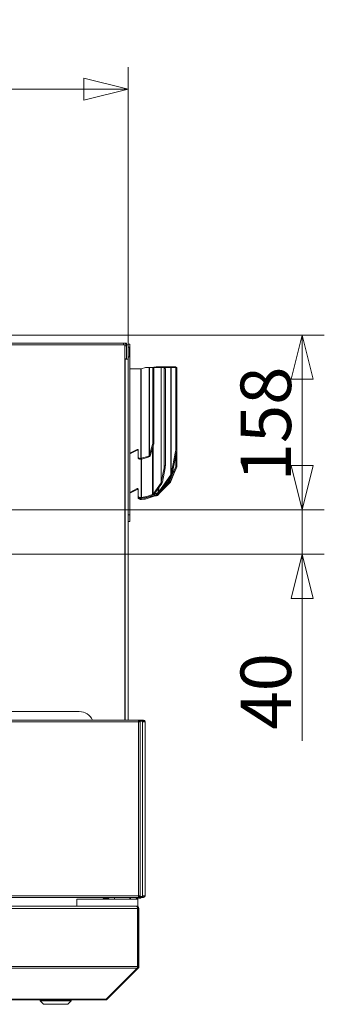
# Model space of a CAD drawing. Units: millimetres. Extents: x 207 to 8668, y 179 to 5599.
# Drawn here: x 7614 to 7889, y 3356 to 4244 of the extents above; entities that cross this region are included whole.
import ezdxf

# ---------------------------------------------------------------- set-up
doc = ezdxf.new("R2010")
doc.units = ezdxf.units.MM
doc.header["$LTSCALE"] = 20
doc.layers.add('AM - Dimension', color=9, linetype='Continuous', lineweight=5, true_color=0x808080)
doc.layers.add('AM - Drawing', color=7, linetype='Continuous', lineweight=5)
doc.styles.add('Libre Frankling 9pkt Light', font='txt.shx')
doc.dimstyles.new('AM salgstegninger', dxfattribs={"dimscale": 20, "dimtxt": 2.28, "dimasz": 2, "dimexe": 1, "dimexo": 0.5, "dimgap": 0.5, "dimtad": 1, "dimdec": 0, "dimrnd": 1e-08, "dimtxsty": 'Libre Frankling 9pkt Light', "dimblk": 'Filled-2', "dimcen": 0.09, "dimdle": 6, "dimclrd": 8, "dimclre": 8, "dimclrt": 7, "dimadec": 0, "dimazin": 2, "dimtfac": 1, "dimtdec": 0, "dimtmove": 0, "dimatfit": 3, "dimldrblk": 'Filled-2', "dimfxl": 1, "dimtolj": 1, "dimlwd": 0, "dimlwe": 0, "dimarcsym": 0})

# ---------------------------------------------------------------- blocks, each defined once
blk = doc.blocks.new('Filled-2')
at = {"color": 0}
for p, q in [((0, 0), (-1, 0.25)), ((-1, 0.25), (-1, -0.25)), ((-1, 0), (0, 0)), ((-1, -0.25), (0, 0))]:
    blk.add_line(p, q, dxfattribs=at)
at = {"color": 0, "flags": 128}
blk.add_lwpolyline([(-1, -0.25), (0, 0), (-1, 0.25), (-1, -0.25)], dxfattribs=at)
at = {"color": 0}
blk.add_solid([(-1, -0.25), (0, 0), (-1, 0.25), (-1, -0.25)], dxfattribs=at)
blk = doc.blocks.new('*D53')
at = {"layer": 'AM - Dimension', "color": 8, "lineweight": 0, "transparency": 16777216}
for p, q in [((6472.64, 3961.53), (6472.64, 4201.36)), ((7711.64, 3947.63), (7711.64, 4201.36)), ((6512.64, 4181.36), (7671.64, 4181.36))]:
    blk.add_line(p, q, dxfattribs=at)
at = {"layer": 'Defpoints', "color": 0, "transparency": 16777216}
for p in [(7711.64, 4181.36), (6472.64, 3951.53), (7711.64, 3937.63)]:
    blk.add_point(p, dxfattribs=at)
at = {"layer": 'AM - Dimension', "color": 8, "lineweight": 0, "transparency": 16777216, "xscale": 40, "yscale": 40, "zscale": 40, "rotation": 180}
blk.add_blockref('Filled-2', (6472.64, 4181.36), dxfattribs=at)
at = {"layer": 'AM - Dimension', "color": 8, "lineweight": 0, "transparency": 16777216, "xscale": 40, "yscale": 40, "zscale": 40}
blk.add_blockref('Filled-2', (7711.64, 4181.36), dxfattribs=at)
at = {"layer": 'AM - Dimension', "color": 7, "lineweight": 5, "transparency": 16777216, "insert": (7016.14, 4214.16), "char_height": 45.6, "attachment_point": 4, "style": 'Libre Frankling 9pkt Light'}
blk.add_mtext('\\A1;1239', dxfattribs=at)
blk = doc.blocks.new('*D54')
at = {"layer": 'AM - Dimension', "color": 8, "lineweight": 0, "transparency": 16777216}
for p, q in [((6522.64, 3959.53), (7888.7, 3959.53)), ((7868.7, 3919.53), (7868.7, 3841.83)), ((6798.7, 3801.83), (7888.7, 3801.83))]:
    blk.add_line(p, q, dxfattribs=at)
at = {"layer": 'Defpoints', "color": 0, "transparency": 16777216}
for p in [(6512.64, 3959.53), (6788.7, 3801.83), (7868.7, 3801.83)]:
    blk.add_point(p, dxfattribs=at)
at = {"layer": 'AM - Dimension', "color": 8, "lineweight": 0, "transparency": 16777216, "xscale": 40, "yscale": 40, "zscale": 40}
for p, rotation in [((7868.7, 3959.53), 90), ((7868.7, 3801.83), 270)]:
    blk.add_blockref('Filled-2', p, dxfattribs=dict(at, rotation=rotation))
at = {"layer": 'AM - Dimension', "color": 7, "lineweight": 5, "transparency": 16777216, "insert": (7835.9, 3827.48), "char_height": 45.6, "attachment_point": 4, "rotation": 90, "style": 'Libre Frankling 9pkt Light'}
blk.add_mtext('\\A1;158', dxfattribs=at)
blk = doc.blocks.new('*D55')
at = {"layer": 'AM - Dimension', "color": 8, "lineweight": 0, "transparency": 16777216}
for p, q in [((7868.7, 3841.83), (7868.7, 3881.83)), ((6798.7, 3801.83), (7888.7, 3801.83)), ((7868.7, 3801.83), (7868.7, 3761.83)), ((6742.04, 3761.83), (7888.7, 3761.83)), ((7868.7, 3721.83), (7868.7, 3593.43))]:
    blk.add_line(p, q, dxfattribs=at)
at = {"layer": 'Defpoints', "color": 0, "transparency": 16777216}
for p in [(6788.7, 3801.83), (7868.7, 3801.83), (6732.04, 3761.83)]:
    blk.add_point(p, dxfattribs=at)
at = {"layer": 'AM - Dimension', "color": 8, "lineweight": 0, "transparency": 16777216, "xscale": 40, "yscale": 40, "zscale": 40}
for p, rotation in [((7868.7, 3801.83), 270), ((7868.7, 3761.83), 90)]:
    blk.add_blockref('Filled-2', p, dxfattribs=dict(at, rotation=rotation))
at = {"layer": 'AM - Dimension', "color": 7, "lineweight": 5, "transparency": 16777216, "insert": (7835.9, 3603.43), "char_height": 45.6, "attachment_point": 4, "rotation": 90, "style": 'Libre Frankling 9pkt Light'}
blk.add_mtext('\\A1;40', dxfattribs=at)

msp = doc.modelspace()

# ---------------------------------------------------------------- linework, layer by layer
at = {"layer": 'AM - Drawing'}
for p, q in [((6849.67, 3950.63), (7708.64, 3950.63)), ((6892.14, 3952.13), (7707.64, 3952.13)), ((7707.64, 3952.13), (7707.64, 3950.63)), ((7710.14, 3952.13), (7707.64, 3952.13)), ((7708.64, 3950.63), (7708.64, 3612.03)), ((7710.14, 3949.63), (7708.64, 3949.63)), ((7709.64, 3951.13), (7710.14, 3951.13)), ((7710.14, 3952.13), (7710.14, 3951.13)), ((7710.14, 3950.63), (7710.14, 3937.64)), ((7710.14, 3950.63), (7711.64, 3950.63)), ((7711.64, 3950.63), (7711.64, 3951.13)), ((7713.14, 3951.13), (7711.64, 3951.13)), ((7711.64, 3937.64), (7711.64, 3950.63)), ((7713.04, 3947.53), (7713.04, 3940.73)), ((7713.14, 3951.13), (7713.14, 3945.13)), ((7710.14, 3938.13), (7708.64, 3938.13)), ((7708.64, 3937.63), (7709.14, 3937.63)), ((7709.14, 3612.03), (7709.14, 3937.63)), ((7711.64, 3937.63), (7709.14, 3937.63)), ((7710.14, 3937.63), (7710.14, 3937.64)), ((7710.14, 3937.64), (7711.64, 3937.64)), ((7711.64, 3937.64), (7711.64, 3937.63)), ((7711.64, 3937.63), (7711.64, 3612.03)), ((7713.04, 3945.13), (7713.14, 3945.13)), ((7713.14, 3945.13), (7713.14, 3797.13)), ((7723.24, 3929), (7713.14, 3929)), ((7723.24, 3848.19), (7723.24, 3929)), ((7727.3, 3930.13), (7723.62, 3929.05)), ((7723.62, 3929.05), (7723.62, 3848.25)), ((7727.3, 3930.13), (7730.54, 3930.13)), ((7730.54, 3930.13), (7731.08, 3930.13)), ((7730.54, 3850.57), (7730.54, 3930.13)), ((7731.08, 3930.13), (7733.95, 3930.13)), ((7731.08, 3930.13), (7731.08, 3851.72)), ((7737.12, 3930.7), (7732.58, 3930.13)), ((7733.95, 3930.13), (7734.02, 3930.13)), ((7733.95, 3861.5), (7733.95, 3930.13)), ((7734.02, 3930.13), (7735.02, 3930.13)), ((7734.02, 3930.13), (7734.02, 3929.25)), ((7735.02, 3929.25), (7734.02, 3929.25)), ((7734.02, 3929.25), (7734.02, 3879.6)), ((7735.02, 3929.25), (7735.02, 3930.13)), ((7735.02, 3930.13), (7741.38, 3930.13)), ((7735.02, 3929.25), (7735.02, 3879.6)), ((7737.12, 3930.7), (7737.23, 3930.7)), ((7737.23, 3930.13), (7737.23, 3930.7)), ((7737.63, 3930.7), (7748.75, 3930.7)), ((7737.63, 3930.7), (7737.63, 3930.13)), ((7741.38, 3930.13), (7741.64, 3930.13)), ((7741.38, 3826.13), (7741.38, 3930.13)), ((7741.64, 3930.13), (7744.11, 3930.13)), ((7741.64, 3930.13), (7741.64, 3826.76)), ((7744.11, 3930.13), (7750.34, 3930.13)), ((7744.12, 3930.13), (7745.09, 3929.95)), ((7745.31, 3929.05), (7744.34, 3929.23)), ((7744.34, 3841.95), (7744.34, 3929.23)), ((7745.31, 3929.05), (7745.31, 3841.76)), ((7748.75, 3930.13), (7748.75, 3930.7)), ((7749.04, 3930.7), (7754.3, 3930.7)), ((7749.04, 3930.7), (7749.04, 3930.13)), ((7750.34, 3930.13), (7750.6, 3930.13)), ((7750.34, 3833.45), (7750.34, 3930.13)), ((7750.6, 3930.13), (7754.46, 3930.13)), ((7750.6, 3930.13), (7750.6, 3834.08)), ((7755.32, 3930.32), (7754.45, 3930.67)), ((7754.48, 3930.13), (7755.44, 3929.95)), ((7755.66, 3929.05), (7754.69, 3929.23)), ((7754.69, 3856.59), (7754.69, 3929.23)), ((7755.68, 3929.38), (7755.65, 3929.39)), ((7755.66, 3929.05), (7755.66, 3856.4)), ((7755.68, 3929.38), (7755.68, 3841.61)), ((7734.02, 3879.6), (7735.02, 3879.6)), ((7734.02, 3879.6), (7734.02, 3877.48)), ((7734.02, 3877.48), (7734.02, 3862.32)), ((7735.02, 3877.48), (7734.02, 3877.48)), ((7735.02, 3877.48), (7735.02, 3879.6)), ((7735.02, 3862.32), (7735.02, 3877.48)), ((7733.95, 3861.5), (7731.08, 3851.72)), ((7732.01, 3851.45), (7734.87, 3861.23)), ((7733.73, 3815.58), (7733.73, 3857.34)), ((7734.87, 3861.23), (7733.95, 3861.5)), ((7735.02, 3862.32), (7734.02, 3862.32)), ((7734.18, 3858.87), (7734.18, 3815.95)), ((7754.69, 3856.59), (7755.66, 3856.4)), ((7720.01, 3856.28), (7713.14, 3852.87)), ((7713.14, 3852.17), (7720.01, 3855.57)), ((7720.01, 3855.57), (7720.01, 3856.28)), ((7720.64, 3849.61), (7720.64, 3856.04)), ((7720.64, 3848.9), (7720.64, 3849.61)), ((7723.24, 3848.19), (7722.64, 3848.19)), ((7722.64, 3848.19), (7722.64, 3847.49)), ((7722.64, 3847.49), (7723.24, 3847.49)), ((7723.24, 3848.19), (7723.24, 3847.49)), ((7723.37, 3812.84), (7723.37, 3847.49)), ((7723.66, 3847.52), (7723.45, 3848.21)), ((7729.53, 3849.98), (7723.62, 3848.25)), ((7724, 3847.6), (7723.62, 3848.25)), ((7723.63, 3847.51), (7723.63, 3812.86)), ((7724, 3847.6), (7729.91, 3849.33)), ((7730.54, 3850.57), (7729.53, 3849.98)), ((7729.91, 3849.33), (7729.53, 3849.98)), ((7729.91, 3849.33), (7730.92, 3849.92)), ((7730.92, 3849.92), (7730.54, 3850.57)), ((7731.54, 3851.59), (7731.08, 3851.72)), ((7732.01, 3851.45), (7731.54, 3851.59)), ((7754.46, 3854.44), (7750.6, 3834.08)), ((7751.57, 3833.9), (7755.42, 3854.25)), ((7755.42, 3854.25), (7754.46, 3854.44)), ((7754.82, 3851.06), (7754.82, 3841.96)), ((7744.11, 3839.79), (7741.64, 3826.76)), ((7742.6, 3826.58), (7745.07, 3839.61)), ((7745.07, 3839.61), (7744.11, 3839.79)), ((7744.34, 3841.95), (7745.31, 3841.76)), ((7754.18, 3839.45), (7749.04, 3828.04)), ((7749.91, 3827.69), (7755.05, 3839.1)), ((7754.18, 3839.45), (7755.05, 3839.1)), ((7754.82, 3841.96), (7755.68, 3841.61)), ((7750.34, 3833.45), (7739.35, 3817.91)), ((7740.06, 3817.41), (7751.05, 3832.95)), ((7748.75, 3827.5), (7748.75, 3829.69)), ((7749.04, 3830.11), (7749.04, 3828.04)), ((7749.91, 3826.68), (7754.26, 3837.35)), ((7750.49, 3833.35), (7750.34, 3833.45)), ((7751.05, 3832.95), (7750.49, 3833.35)), ((7751.57, 3833.9), (7750.6, 3834.08)), ((7720.01, 3820.92), (7713.14, 3817.52)), ((7720.01, 3820.21), (7720.01, 3820.92)), ((7741.38, 3826.13), (7734.18, 3815.95)), ((7734.88, 3815.45), (7742.08, 3825.63)), ((7738.25, 3814.81), (7747.36, 3824.83)), ((7738.91, 3817.54), (7738.91, 3821.13)), ((7739.35, 3821.77), (7739.35, 3817.91)), ((7740.37, 3817.14), (7749.32, 3826.01)), ((7741.53, 3826.02), (7741.38, 3826.13)), ((7742.08, 3825.63), (7741.53, 3826.02)), ((7742.6, 3826.58), (7741.64, 3826.76)), ((7746.78, 3825.4), (7741.98, 3820.12)), ((7747.26, 3825.87), (7746.78, 3825.4)), ((7747.36, 3824.83), (7746.78, 3825.4)), ((7748.75, 3827.5), (7747.26, 3825.87)), ((7747.84, 3825.29), (7747.26, 3825.87)), ((7747.36, 3824.83), (7747.84, 3825.29)), ((7747.84, 3825.29), (7749.32, 3826.93)), ((7749, 3827.25), (7748.75, 3827.5)), ((7748.91, 3826.43), (7748.89, 3826.45)), ((7749.32, 3826.01), (7748.91, 3826.43)), ((7749.32, 3826.93), (7749, 3827.25)), ((7749.42, 3827.89), (7749.04, 3828.04)), ((7749.91, 3826.68), (7749.32, 3826.92)), ((7749.91, 3827.69), (7749.42, 3827.89)), ((7713.14, 3816.81), (7720.01, 3820.21)), ((7720.64, 3814.25), (7720.64, 3820.69)), ((7720.64, 3813.55), (7720.64, 3814.25)), ((7720.64, 3813.33), (7720.64, 3813.55)), ((7720.64, 3812.62), (7720.64, 3813.33)), ((7723.37, 3812.84), (7722.64, 3812.84)), ((7722.64, 3812.84), (7722.64, 3812.13)), ((7722.64, 3812.13), (7723.37, 3812.13)), ((7723.42, 3811.92), (7722.64, 3811.92)), ((7722.64, 3811.92), (7722.64, 3811.21)), ((7723.37, 3812.13), (7723.37, 3812.84)), ((7723.42, 3811.92), (7723.42, 3812.13)), ((7723.42, 3811.21), (7723.42, 3811.92)), ((7726.9, 3812.2), (7723.59, 3811.93)), ((7723.59, 3812.14), (7723.59, 3811.93)), ((7723.59, 3811.93), (7723.76, 3811.23)), ((7729.48, 3813.97), (7723.63, 3812.86)), ((7723.89, 3812.18), (7723.63, 3812.86)), ((7723.89, 3812.18), (7729.74, 3813.29)), ((7731.98, 3813.74), (7726.9, 3812.2)), ((7727.08, 3811.5), (7726.9, 3812.2)), ((7727.08, 3811.5), (7736.16, 3814.26)), ((7733.73, 3815.58), (7729.48, 3813.97)), ((7729.74, 3813.29), (7729.48, 3813.97)), ((7729.74, 3813.29), (7733.99, 3814.9)), ((7730.43, 3813.55), (7737.18, 3814.39)), ((7737.01, 3815.09), (7733.25, 3814.62)), ((7733.99, 3814.9), (7733.73, 3815.58)), ((7734.03, 3814.91), (7739.16, 3816.86)), ((7734.88, 3815.45), (7734.18, 3815.95)), ((7738.91, 3817.54), (7735.44, 3816.23)), ((7737.11, 3815.12), (7737.01, 3815.09)), ((7737.18, 3814.39), (7737.01, 3815.09)), ((7737.23, 3815.15), (7737.11, 3815.12)), ((7737.29, 3814.42), (7737.11, 3815.12)), ((7737.18, 3814.39), (7737.29, 3814.42)), ((7737.23, 3815.15), (7737.23, 3816.13)), ((7737.3, 3814.84), (7737.23, 3815.15)), ((7737.29, 3814.42), (7737.4, 3814.45)), ((7737.4, 3814.45), (7737.3, 3814.84)), ((7737.63, 3816.28), (7737.63, 3815.36)), ((7737.67, 3815.39), (7737.63, 3815.36)), ((7737.88, 3815.1), (7737.63, 3815.36)), ((7738.93, 3816.77), (7737.67, 3815.39)), ((7738.25, 3814.81), (7737.67, 3815.39)), ((7738.2, 3814.78), (7737.88, 3815.1)), ((7738.2, 3814.78), (7738.25, 3814.81)), ((7739.16, 3816.86), (7738.91, 3817.54)), ((7740.06, 3817.41), (7739.35, 3817.91)), ((7722.64, 3811.21), (7723.42, 3811.21)), ((7723.76, 3811.23), (7727.08, 3811.5)), ((7713.14, 3797.13), (7711.64, 3797.13)), ((7713.14, 3797.13), (7713.14, 3791.13)), ((7711.64, 3791.13), (7713.14, 3791.13)), ((7667.64, 3619.63), (6887.64, 3619.63)), ((6480.26, 3612.03), (7721.01, 3612.03)), ((7721.01, 3610.53), (6480.26, 3610.53)), ((7724.77, 3612.03), (7717.14, 3612.03)), ((7717.14, 3612.03), (7717.14, 3612.03)), ((7721.01, 3612.03), (7721.15, 3612.03)), ((7721.01, 3612.03), (7721.01, 3610.53)), ((7721.15, 3611.28), (7721.01, 3611.28)), ((7724.57, 3611.14), (7721.01, 3611.14)), ((7721.33, 3611.14), (7721.01, 3611.14)), ((7722.31, 3610.53), (7721.01, 3610.53)), ((7721.01, 3453.53), (7721.01, 3610.53)), ((7721.15, 3612.03), (7721.45, 3612.03)), ((7721.15, 3612.03), (7721.15, 3611.28)), ((7721.45, 3611.28), (7721.15, 3611.28)), ((7721.86, 3611.14), (7721.33, 3611.14)), ((7721.45, 3612.03), (7721.45, 3611.28)), ((7721.45, 3611.28), (7724.77, 3611.28)), ((7721.54, 3610.53), (7721.54, 3610.84)), ((7721.54, 3610.84), (7722.07, 3610.84)), ((7722.07, 3610.53), (7722.07, 3610.84)), ((7722.51, 3610.53), (7722.31, 3610.53)), ((7722.51, 3453.53), (7722.51, 3610.53)), ((7723.35, 3611.14), (7723.27, 3611.28)), ((7725.1, 3611.14), (7724.57, 3611.14)), ((7724.57, 3610.53), (7724.57, 3611.14)), ((7724.57, 3453.53), (7724.57, 3610.53)), ((7726.39, 3610.53), (7724.57, 3610.53)), ((7724.77, 3611.28), (7724.77, 3612.03)), ((7724.77, 3612.03), (7725.64, 3612.03)), ((7725.64, 3611.28), (7724.77, 3611.28)), ((7725.1, 3610.53), (7725.1, 3611.14)), ((7727.14, 3610.53), (7726.39, 3610.53)), ((7727.14, 3610.53), (7727.14, 3453.53)), ((6480.26, 3453.53), (7721.01, 3453.53)), ((7721.01, 3452.03), (6480.26, 3452.03)), ((7665.39, 3450.53), (7665.39, 3444.03)), ((7720.39, 3450.53), (7665.39, 3450.53)), ((7689.26, 3451.63), (7689.26, 3452.03)), ((7689.26, 3451.63), (7694.26, 3451.63)), ((7689.26, 3451.63), (7689.26, 3451.38)), ((7689.26, 3451.38), (7694.26, 3451.38)), ((7694.26, 3452.03), (7694.26, 3451.63)), ((7694.26, 3451.38), (7694.26, 3451.63)), ((7699.39, 3450.53), (7699.39, 3452.03)), ((7708.64, 3451.75), (7708.64, 3452.03)), ((7713.39, 3450.53), (7713.39, 3452.03)), ((7713.79, 3450.53), (7713.79, 3452.03)), ((7718.72, 3452.03), (7718.95, 3451.63)), ((7719.39, 3451.38), (7721.89, 3451.38)), ((7719.7, 3451.63), (7719.47, 3452.03)), ((7722.64, 3451.38), (7720.14, 3451.38)), ((7720.39, 3450.53), (7720.39, 3443.76)), ((7721.01, 3453.53), (7721.01, 3452.03)), ((7721.01, 3453.53), (7722.31, 3453.53)), ((7721.01, 3452.92), (7721.33, 3452.92)), ((7724.77, 3452.78), (7721.01, 3452.78)), ((7721.01, 3452.78), (7721.15, 3452.78)), ((7721.15, 3452.03), (7721.01, 3452.03)), ((7721.15, 3452.78), (7721.45, 3452.78)), ((7721.15, 3452.78), (7721.15, 3452.03)), ((7721.45, 3452.03), (7721.15, 3452.03)), ((7721.33, 3452.92), (7721.86, 3452.92)), ((7721.45, 3452.78), (7721.45, 3452.03)), ((7721.45, 3452.03), (7724.77, 3452.03)), ((7721.54, 3453.53), (7721.54, 3453.22)), ((7722.07, 3453.22), (7721.54, 3453.22)), ((7721.87, 3452.92), (7724.57, 3452.92)), ((7722.07, 3453.53), (7722.07, 3453.22)), ((7722.31, 3453.53), (7722.51, 3453.53)), ((7723.3, 3452.03), (7723.07, 3451.63)), ((7723.81, 3452.92), (7723.73, 3452.78)), ((7724.57, 3453.53), (7724.57, 3452.92)), ((7724.57, 3453.53), (7726.39, 3453.53)), ((7724.57, 3452.92), (7725.1, 3452.92)), ((7724.77, 3452.03), (7724.77, 3452.78)), ((7724.77, 3452.78), (7725.64, 3452.78)), ((7725.64, 3452.03), (7724.77, 3452.03)), ((7725.1, 3453.53), (7725.1, 3452.92)), ((7726.39, 3453.53), (7727.14, 3453.53)), ((6494.93, 3442.03), (7720.24, 3442.03)), ((6495.93, 3444.03), (7719.24, 3444.03)), ((7719.39, 3444.03), (7719.24, 3444.03)), ((7719.39, 3444.03), (7719.39, 3444.01)), ((7720.24, 3389.53), (7720.24, 3442.03)), ((7720.39, 3442.03), (7720.39, 3389.53)), ((7721.39, 3442.03), (7720.39, 3442.03)), ((7721.39, 3389.53), (7721.39, 3442.03)), ((7720.39, 3395.53), (7720.24, 3395.53)), ((7720.24, 3395.39), (7720.39, 3395.53)), ((6494.93, 3389.53), (7720.24, 3389.53)), ((6495.22, 3388.12), (7719.95, 3388.12)), ((7691.95, 3360.12), (7719.95, 3388.12)), ((7692.8, 3360.12), (7720.8, 3388.12)), ((7720.8, 3388.12), (7720.16, 3388.75)), ((7721.39, 3389.53), (7720.39, 3389.53)), ((6523.79, 3360.12), (7691.39, 3360.12)), ((6523.79, 3359.53), (7691.39, 3359.53)), ((7632.39, 3358.53), (7632.39, 3359.53)), ((7660.39, 3358.53), (7660.39, 3359.53)), ((7691.39, 3360.12), (7691.95, 3360.12)), ((7691.39, 3360.12), (7691.39, 3359.53)), ((7692.8, 3360.12), (7692.38, 3360.54)), ((7660.39, 3358.53), (7632.39, 3358.53)), ((7635.39, 3355.53), (7632.39, 3358.53)), ((7657.39, 3355.53), (7635.39, 3355.53)), ((7657.39, 3355.53), (7660.39, 3358.53))]:
    msp.add_line(p, q, dxfattribs=at)
for centre, radius, start, end in [((7711.64, 3947.53), 1.4, 0, 90), ((7711.64, 3940.73), 1.4, 270, 0), ((7667.64, 3606.63), 13, 24.54354, 90), ((7725.64, 3610.53), 1.5, 0, 90), ((7725.64, 3610.53), 0.75, 0, 90), ((7719.39, 3451.88), 0.5, 210, 270), ((7720.14, 3451.88), 0.5, 210, 270), ((7721.89, 3451.88), 0.5, 270, 272.42357), ((7722.64, 3451.88), 0.5, 270, 330), ((7721.39, 3456.53), 4, 290.36413, 295.55858), ((7725.64, 3453.53), 0.75, 270, 0), ((7725.64, 3453.53), 1.5, 270, 0), ((7719.39, 3442.03), 1, 0, 35.32625), ((7719.39, 3389.53), 1, 324.67375, 0), ((7691.39, 3361.53), 2, 270, 315)]:
    msp.add_arc(centre, radius, start, end, dxfattribs=at)
for centre, major_axis, ratio, start_param, end_param in [((7708.14, 3936.46), (2, 0), 0.898794, 0.712445, 1.199441), ((7723.24, 3929.71), (1, 0), 0.707107, 4.712389, 5.105088), ((7743.57, 3927.18), (0.56, 2.95), 0.183013, 5.515118, 6.317847), ((7744.53, 3927), (0.56, 2.95), 0.183013, 5.515118, 6.283185), ((7753.32, 3927.89), (1.13, 2.78), 0.353553, 5.744435, 6.426533), ((7753.92, 3927.18), (0.56, 2.95), 0.183013, 5.515118, 6.317847), ((7754.18, 3927.54), (1.13, 2.78), 0.353553, 5.569461, 6.283185), ((7754.88, 3927), (0.56, 2.95), 0.183013, 5.515118, 6.283185), ((7720.24, 3856.04), (0.4, 0), 0.707107, 0, 2.181662), ((7753.92, 3854.54), (0.56, 2.95), 0.183013, 4.712389, 5.515118), ((7754.88, 3854.35), (-0.56, -2.95), 0.183013, 1.570796, 2.373525), ((7720.24, 3855.34), (0.4, 0), 0.707107, 0, 2.181662), ((7722.64, 3849.61), (-2, 0), 0.707107, 0, 1.570796), ((7722.64, 3848.9), (-2, 0), 0.707107, 0, 1.570796), ((7723.24, 3848.9), (-1, 0), 0.707107, 1.570796, 1.784884), ((7723.24, 3848.9), (2, 0), 0.707107, 4.712389, 4.926477), ((7723.24, 3848.9), (-1, 0), 0.707107, 1.784884, 1.963495), ((7723.24, 3848.9), (2, 0), 0.707107, 4.926477, 5.105088), ((7743.57, 3839.9), (0.56, 2.95), 0.183013, 4.712389, 5.515118), ((7744.53, 3839.71), (-0.56, -2.95), 0.183013, 1.570796, 2.373525), ((7753.32, 3840.13), (-1.13, -2.78), 0.353553, 1.469733, 2.427868), ((7754.18, 3839.77), (1.13, 2.78), 0.353553, 4.611326, 5.569461), ((7720.24, 3820.69), (0.4, 0), 0.707107, 0, 2.181662), ((7720.24, 3819.98), (0.4, 0), 0.707107, 0, 2.181662), ((7722.64, 3814.25), (-2, 0), 0.707107, 0, 1.570796), ((7722.64, 3813.55), (-2, 0), 0.707107, 0, 1.570796), ((7722.64, 3813.33), (-2, 0), 0.707107, 0, 1.570796), ((7722.64, 3812.62), (-2, 0), 0.707107, 0, 1.570796), ((7723.37, 3813.55), (-1, 0), 0.707107, 1.570796, 1.832596), ((7723.37, 3813.55), (2, 0), 0.707107, 4.712389, 4.974188), ((7723.42, 3812.62), (-1, 0), 0.707107, 1.570796, 1.745329), ((7723.42, 3812.62), (2, 0), 0.707107, 4.712389, 4.886922), ((7721.33, 3610.84), (0, 0.3), 0.707107, 4.712389, 6.283185), ((7721.86, 3610.84), (0, 0.3), 0.707107, 4.712389, 6.283185), ((7721.33, 3453.22), (0, -0.3), 0.707107, 0, 1.570796), ((7721.86, 3453.22), (0, -0.3), 0.707107, 0, 1.570796)]:
    msp.add_ellipse(centre, major_axis=major_axis, ratio=ratio, start_param=start_param, end_param=end_param, dxfattribs=at)
for points, knots in [([(7707.64, 3952.13), (7707.62, 3952.13), (7707.61, 3951.61), (7707.59, 3950.82), (7707.59, 3950.76), (7707.59, 3950.7), (7707.59, 3950.63)], [0, 0, 0, 0, 1.074185, 1.074185, 1.074185, 1.159279, 1.159279, 1.159279, 1.159279]), ([(7707.64, 3952.13), (7708.53, 3952.13), (7709.41, 3951.61), (7709.83, 3950.82), (7710.03, 3950.46), (7710.14, 3950.05), (7710.14, 3949.63)], [0, 0, 0, 0, 1.074185, 1.074185, 1.074185, 1.570796, 1.570796, 1.570796, 1.570796]), ([(7720.24, 3442.03), (7720.24, 3442.78), (7720.02, 3443.51), (7719.68, 3443.83), (7719.54, 3443.96), (7719.39, 3444.03), (7719.24, 3444.03)], [0, 0, 0, 0, 1.119212, 1.119212, 1.119212, 1.570796, 1.570796, 1.570796, 1.570796]), ([(7721.39, 3442.03), (7721.39, 3442.78), (7720.93, 3443.51), (7720.26, 3443.83), (7719.99, 3443.96), (7719.69, 3444.03), (7719.39, 3444.03)], [0, 0, 0, 0, 1.119212, 1.119212, 1.119212, 1.570796, 1.570796, 1.570796, 1.570796])]:
    msp.add_open_spline(points, degree=3, knots=knots, dxfattribs=at)
for points in [[(7737.23, 3930.7), (7737.37, 3930.68), (7737.51, 3930.68), (7737.63, 3930.7)], [(7748.75, 3930.7), (7748.87, 3930.68), (7748.97, 3930.68), (7749.04, 3930.7)], [(7734.02, 3862.32), (7734.02, 3862.04), (7734, 3861.77), (7733.95, 3861.5)], [(7734.87, 3861.23), (7734.97, 3861.59), (7735.02, 3861.95), (7735.02, 3862.32)], [(7731.08, 3851.72), (7730.98, 3851.29), (7730.78, 3850.9), (7730.54, 3850.57)], [(7730.92, 3849.92), (7731.41, 3850.31), (7731.8, 3850.85), (7732.01, 3851.45)], [(7750.6, 3834.08), (7750.56, 3833.86), (7750.47, 3833.64), (7750.34, 3833.45)], [(7751.05, 3832.95), (7751.3, 3833.23), (7751.48, 3833.56), (7751.57, 3833.9)], [(7741.64, 3826.76), (7741.59, 3826.54), (7741.5, 3826.32), (7741.38, 3826.13)], [(7742.08, 3825.63), (7742.33, 3825.91), (7742.51, 3826.24), (7742.6, 3826.58)], [(7749.04, 3828.04), (7748.97, 3827.85), (7748.87, 3827.67), (7748.75, 3827.5)], [(7749.32, 3826.93), (7749.56, 3827.15), (7749.76, 3827.41), (7749.91, 3827.69)], [(7749.32, 3826.01), (7749.56, 3826.2), (7749.76, 3826.43), (7749.91, 3826.68)], [(7734.18, 3815.95), (7734.05, 3815.8), (7733.9, 3815.68), (7733.73, 3815.58)], [(7733.99, 3814.9), (7734.33, 3815.02), (7734.64, 3815.21), (7734.88, 3815.45)], [(7737.63, 3815.36), (7737.51, 3815.27), (7737.37, 3815.19), (7737.23, 3815.15)], [(7737.4, 3814.45), (7737.69, 3814.52), (7737.96, 3814.63), (7738.2, 3814.78)], [(7739.35, 3817.91), (7739.23, 3817.76), (7739.07, 3817.64), (7738.91, 3817.54)], [(7739.16, 3816.86), (7739.5, 3816.99), (7739.81, 3817.17), (7740.06, 3817.41)], [(7719.95, 3388.12), (7720.14, 3388.49), (7720.24, 3389.01), (7720.24, 3389.53)], [(7720.8, 3388.12), (7721.17, 3388.49), (7721.39, 3389.01), (7721.39, 3389.53)]]:
    msp.add_open_spline(points, degree=3, dxfattribs=at)

# ---------------------------------------------------------------- dimensions: what is measured, and where the dimension line sits
at = {"layer": 'AM - Dimension', "color": 8, "lineweight": 5, "true_color": 0x808080}
for base, p1, p2, angle, override, picture, middle in [((7711.64, 4181.36), (6472.64, 3951.53), (7711.64, 3937.63), 180, {"dimgap": 0.5, "dimdec": 0, "dimtol": 0, "dimlim": 0, "dimtp": 0, "dimtm": 0, "dimtdec": 0, "dimtofl": 0, "dimatfit": 1}, '*D53', (7092.14, 4181.36)), ((7868.7, 3801.83), (6512.64, 3959.53), (6788.7, 3801.83), 90, {"dimgap": 0.5, "dimdec": 0, "dimtol": 0, "dimlim": 0, "dimtp": 0, "dimtm": 0, "dimtdec": 0, "dimtofl": 0, "dimatfit": 1}, '*D54', (7868.7, 3880.68)), ((7868.7, 3801.83), (6732.04, 3761.83), (6788.7, 3801.83), 90, {"dimgap": 0.5, "dimdec": 0, "dimtol": 0, "dimlim": 0, "dimtp": 0, "dimtm": 0, "dimtdec": 0, "dimtofl": 1, "dimatfit": 1}, '*D55', (7868.7, 3637.63))]:
    dim = msp.add_linear_dim(base=base, p1=p1, p2=p2, angle=angle, dimstyle='AM salgstegninger', override=override, dxfattribs=at)
    dim.commit()
    dim.dimension.update_dxf_attribs({"geometry": picture, "text_midpoint": middle, "dimtype": 160})

doc.saveas('drawing.dxf')
